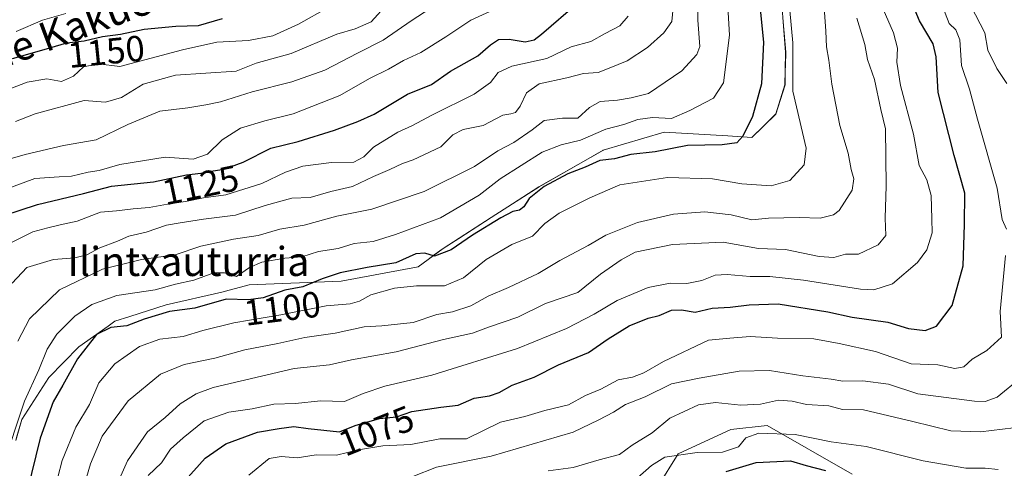
# Model space of a CAD drawing. Units: metres. Extents: x 665106 to 668567, y 4744293 to 4746689.
# Drawn here: x 667798 to 668068, y 4745524 to 4745647 of the extents above; entities that cross this region are included whole.
import ezdxf
from ezdxf.enums import TextEntityAlignment as Align

# ---------------------------------------------------------------- set-up
doc = ezdxf.new("R2010")
doc.units = ezdxf.units.M
doc.header["$MEASUREMENT"] = 0
for name, color, linetype, lineweight in [('Arbolado forestal CxS', 92, 'Continuous', 0), ('Curva de nivel maestra', 30, 'Continuous', 30), ('Curva de nivel normal', 30, 'Continuous', 0), ('Espacio natural protegido', 121, 'Continuous', 13), ('Espacio natural protegido CxS', 121, 'Continuous', 0), ('Matorral CxS', 135, 'Continuous', 0), ('Rótulo de curva de nivel directora', 7, 'Continuous', 0), ('Texto cartográfico', 7, 'Continuous', 0)]:
    doc.layers.add(name, color=color, linetype=linetype, lineweight=lineweight)
doc.styles.add('Style-Arial', font='txt')

# ---------------------------------------------------------------- blocks, each defined once
blk = doc.blocks.new('*U14')
at = {"layer": 'Arbolado forestal CxS', "color": 92, "linetype": 'Continuous', "lineweight": 0}
blk.add_polyline3d([(668026.6539, 4745522.3043, 1049.7959), (668003.2523, 4745535.6773, 1056.681), (667993.2221, 4745534.5627, 1056.464), (667978.7351, 4745527.8767, 1056.1422), (667973.1631, 4745518.9623, 1052.4836)], dxfattribs=at)

msp = doc.modelspace()

# ---------------------------------------------------------------- linework, layer by layer
at = {"layer": 'Arbolado forestal CxS', "color": 92, "linetype": 'Continuous', "lineweight": 0}
msp.add_polyline3d([(668026.6539, 4745522.3043, 1049.7959), (668003.2523, 4745535.6773, 1056.681), (667993.2221, 4745534.5627, 1056.464), (667978.7351, 4745527.8767, 1056.1422), (667973.1631, 4745518.9623, 1052.4836)], dxfattribs=at)
at = {"layer": 'Curva de nivel maestra', "color": 30, "linetype": 'Continuous', "lineweight": 30, "flags": 128}
for points, elevation in [([(668000.6, 4745657.5701), (668002.28, 4745641.1101), (668001.7, 4745629.6801), (667999.22, 4745620.6801), (667996.59, 4745615.2801), (667994.94, 4745613.4101), (667990.89, 4745612.8601), (667981.35, 4745612.7001), (667972.46, 4745610.9801), (667965.75, 4745610.2401), (667961.27, 4745609.0101), (667957.27, 4745608.6001), (667953.23, 4745606.7201), (667948.43, 4745604.8801), (667941.89, 4745601.4601), (667937.79, 4745598.1601), (667936.34, 4745595.8801), (667935.12, 4745594.9401), (667933.28, 4745594.5301), (667929.98, 4745592.8201), (667922.2, 4745588.0501), (667916.32, 4745583.9901), (667911.79, 4745582.3001), (667909.11, 4745583.1201), (667906.62, 4745582.9301), (667901.16, 4745580.4601), (667893.31, 4745579.1601), (667885.87, 4745577.7001), (667880.92, 4745576.0501), (667875.59, 4745573.8201), (667870.68, 4745572.9601), (667864.71, 4745570.7901), (667860.68, 4745570.2801), (667854.46, 4745570.4801), (667845.9, 4745568.0001), (667838.94, 4745567.0601), (667831.94, 4745564.9601), (667827.15, 4745563.1101), (667822.79, 4745562.6901), (667818.82, 4745560.7401), (667813.6, 4745554.0601), (667809.6, 4745546.7601), (667806.94, 4745542.1701), (667803.37, 4745532.2501), (667799.76, 4745517.6201)], 1100), ([(667843.25, 4745520.6101), (667848.76, 4745526.7401), (667854.41, 4745530.6901), (667863.16, 4745533.8501), (667869.08, 4745534.8401), (667873.13, 4745535.3901), (667877.03, 4745534.8601), (667885.62, 4745533.9701), (667889.98, 4745535.7201), (667896.62, 4745537.6301), (667901.32, 4745538.0801), (667905.52, 4745539.5301), (667913.52, 4745540.7201), (667918.28, 4745541.2801), (667922.72, 4745543.1801), (667926.94, 4745543.8701), (667929.52, 4745544.7401), (667933.17, 4745546.8101), (667939.16, 4745548.9601), (667945.89, 4745552.3801), (667954.1, 4745555.7501), (667959.56, 4745559.5101), (667965.26, 4745563.0901), (667970.56, 4745565.2001), (667973.59, 4745565.9801), (667976.96, 4745567.4601), (667979.7, 4745567.5401), (667983.42, 4745566.9001), (667988.1, 4745567.9701), (667993.06, 4745568.2201), (667998.27, 4745568.8401), (668006.27, 4745569.1901), (668019.88, 4745566.9501), (668026.62, 4745565.4601), (668036.46, 4745564.1001), (668042.06, 4745562.4101), (668046.7, 4745561.8201), (668049.81, 4745563.0301), (668054.15, 4745568.7201), (668057.13, 4745579.6201), (668057.51, 4745590.9501), (668057.59, 4745599.6201), (668054.64, 4745609.9201), (668050.24, 4745627.2801), (668049.75, 4745637.0501), (668048.85, 4745640.6601), (668045.14, 4745646.9901), (668042.04, 4745654.5501)], 1075), ([(667793.41, 4745593.4601), (667802.6, 4745596.4601), (667815.29, 4745599.4601), (667823, 4745601.4801), (667834.54, 4745602.7201), (667843.62, 4745604.6301), (667847.52, 4745605.0801), (667850.97, 4745605.7601), (667853.96, 4745606.1501), (667859.2, 4745608.1601), (667866.83, 4745611.9401), (667874.27, 4745613.8401), (667884.27, 4745616.9001), (667890.67, 4745619.2901), (667895.2, 4745621.2801), (667904.34, 4745626.8401), (667910.94, 4745629.4901), (667916.21, 4745633.1501), (667923.7, 4745637.3801), (667927.21, 4745640.4301), (667929.36, 4745641.8601), (667932.32, 4745641.9501), (667936.7, 4745641.1801), (667939.14, 4745641.7801), (667941.16, 4745643.3101), (667951.21, 4745651.9101)], 1125), ([(667795.72, 4745636.6601), (667804.5, 4745639.1201), (667810.72, 4745640.9801), (667815.47, 4745641.4601), (667820.51, 4745642.6801), (667825.5, 4745643.3501), (667831.98, 4745644.6601), (667840.68, 4745645.5501), (667846.92, 4745645.7201), (667853.5, 4745647.6701)], 1150), ([(667992.01, 4745523.0201), (668000.26, 4745525.5401), (668009.68, 4745525.9701), (668013.94, 4745524.7401), (668019.27, 4745523.3401)], 1050)]:
    msp.add_lwpolyline(points, dxfattribs=dict(at, elevation=elevation))
at = {"layer": 'Curva de nivel normal', "color": 30, "linetype": 'Continuous', "lineweight": 0, "flags": 128}
for points, elevation in [([(667805.86, 4745512.36), (667809.39, 4745526.09), (667813.2, 4745535.27), (667816.9, 4745541.49), (667819.54, 4745547.42), (667823.92, 4745552.7), (667830.68, 4745557.38), (667836.26, 4745559.4), (667842.71, 4745560.18), (667848.08, 4745561.82), (667856.57, 4745563.92), (667869.52, 4745566.13), (667881.98, 4745568.58), (667888.57, 4745569.12), (667891.14, 4745569.85), (667894.28, 4745571.63), (667900.74, 4745573.45), (667906.81, 4745574.14), (667914.51, 4745574.08), (667919.74, 4745576.3), (667926.02, 4745581.35), (667933.04, 4745585.48), (667938.74, 4745587.78), (667942.08, 4745591.23), (667946.1, 4745594.1), (667954.52, 4745598.3), (667962.73, 4745601.9), (667975.8, 4745603.9), (667988.22, 4745603.57), (667996.24, 4745602.19), (668004.34, 4745601.58), (668009.43, 4745603.12), (668013.42, 4745607.43), (668013.92, 4745611.95), (668010.29, 4745627.62), (668010.29, 4745640.92), (668006.12, 4745686.47)], 1095), ([(667786.77, 4745505.62), (667799.05, 4745542.43), (667802.98, 4745551), (667805.27, 4745556.73), (667807.94, 4745560.84), (667812.94, 4745565.78), (667817.6, 4745569.01), (667824.48, 4745571.45), (667834.97, 4745573), (667840.6, 4745574.56), (667845.57, 4745575.69), (667851.08, 4745577.71), (667854.04, 4745577.71), (667857.36, 4745576.67), (667860.94, 4745579.16), (667864.27, 4745580.58), (667870.6, 4745581.68), (667875.32, 4745582.06), (667879.89, 4745583.57), (667885.32, 4745584.42), (667889.69, 4745585.76), (667894.94, 4745586.3), (667901.06, 4745588.25), (667913.41, 4745592.8), (667924.02, 4745599.06), (667929.83, 4745603.55), (667941.42, 4745610.85), (667946.62, 4745612.86), (667951.89, 4745614.18), (667958.85, 4745617.19), (667963.82, 4745618.5), (667967.67, 4745619.85), (667971.68, 4745620.36), (667976.94, 4745620.16), (667981.99, 4745622.34), (667988.53, 4745625.72), (667991.25, 4745629.95), (667992.86, 4745643.08), (667992.12, 4745655.62)], 1105), ([(667984.2, 4745653.74), (667984.14, 4745647.15), (667984.76, 4745639.95), (667983.9, 4745637.71), (667979.81, 4745633.28), (667970.63, 4745627), (667965.84, 4745625.85), (667962.13, 4745625.15), (667957.37, 4745624.84), (667954.39, 4745623.15), (667951.15, 4745620.22), (667946.94, 4745620.26), (667941.94, 4745619.55), (667938.6, 4745617.03), (667933.6, 4745613.57), (667929.15, 4745611.22), (667922.76, 4745606.96), (667908.98, 4745600.08), (667894.56, 4745595.16), (667884.94, 4745593.26), (667875.94, 4745590.8), (667869.29, 4745589.72), (667863.34, 4745587.97), (667856.53, 4745586.94), (667847.58, 4745584.99), (667840.52, 4745582.66), (667831.22, 4745581.33), (667820.5, 4745578.73), (667808.69, 4745573.01), (667800.47, 4745565.07), (667797.26, 4745558.9)], 1110), ([(667789.36, 4745607.42), (667799.28, 4745610.19), (667809.74, 4745612.7), (667818.8, 4745614.25), (667827.46, 4745618.51), (667836.24, 4745622.11), (667843.93, 4745623.03), (667848.88, 4745623.88), (667852.92, 4745624.67), (667861.68, 4745627.42), (667872.6, 4745630.19), (667881.6, 4745633.39), (667890.6, 4745638.07), (667897.7, 4745641.66), (667905.34, 4745646.99), (667910.85, 4745650.57)], 1135), ([(667882.57, 4745650.69), (667874.35, 4745646.08), (667867.37, 4745642.84), (667860.6, 4745641.54), (667851.94, 4745641.15), (667842.54, 4745639.04), (667825.27, 4745634.41), (667819.35, 4745635.12), (667815.32, 4745634.35), (667812.5, 4745631.8), (667809.22, 4745630.35), (667805.17, 4745631.08), (667799.81, 4745630.16), (667789.49, 4745626.18)], 1145), ([(667790.44, 4745599.44), (667801.94, 4745603.64), (667808.6, 4745604.05), (667811.94, 4745604.28), (667816.6, 4745605.41), (667819.6, 4745605.84), (667825.27, 4745607.45), (667837.72, 4745609.5), (667845.42, 4745608.92), (667849.39, 4745610.35), (667853.4, 4745614.3), (667858.49, 4745617.46), (667865.12, 4745619.48), (667872.95, 4745621.4), (667885.76, 4745626.45), (667893.88, 4745631.12), (667899.09, 4745633.74), (667903.28, 4745636.09), (667908, 4745638.25), (667914.91, 4745642.63), (667921.78, 4745647.19), (667931.18, 4745651.44)], 1130), ([(667795.67, 4745574.84), (667799.73, 4745579.17), (667807.02, 4745581.38), (667812.94, 4745581.77), (667816.17, 4745582.64), (667819.73, 4745584.55), (667824.6, 4745586.42), (667827.76, 4745587.8), (667832.5, 4745588.9), (667838.14, 4745590.76), (667841.86, 4745591.47), (667848.27, 4745592.42), (667857.08, 4745593.56), (667865.27, 4745596.22), (667872.53, 4745598.19), (667877.56, 4745598.37), (667883.29, 4745600.02), (667889.27, 4745601.39), (667895, 4745604.16), (667899.52, 4745606.09), (667903, 4745607.74), (667905.88, 4745608.72), (667913.55, 4745612.32), (667916.86, 4745615.61), (667919.62, 4745617.07), (667925.19, 4745618.23), (667930.53, 4745621.08), (667932.78, 4745621.39), (667934.05, 4745621.77), (667935.34, 4745623.51), (667937.04, 4745627.19), (667940.55, 4745629.63), (667948.14, 4745631.32), (667952.73, 4745632.52), (667956.8, 4745632.78), (667959.84, 4745633.93), (667964.77, 4745635.99), (667970.34, 4745639.68), (667974.81, 4745643.72), (667977.06, 4745646.84), (667977.43, 4745650.62)], 1115), ([(667796.62, 4745619.26), (667801.98, 4745621.39), (667815.46, 4745625.07), (667821.3, 4745624.61), (667825.69, 4745625.9), (667831.72, 4745629.57), (667840.62, 4745632.02), (667857.27, 4745633.13), (667862.75, 4745635.34), (667872.39, 4745638.03), (667884.94, 4745643.3), (667889.94, 4745644.77), (667894.37, 4745646.72), (667898.89, 4745651.62)], 1140), ([(668035.17, 4745650.19), (668037.99, 4745643.67), (668039.03, 4745639.47), (668038.87, 4745635.61), (668039.94, 4745629.17), (668043.44, 4745615.79), (668045.04, 4745607.22), (668047.13, 4745603.26), (668048.31, 4745598.95), (668048.55, 4745592.58), (668048.57, 4745588.73), (668047.1, 4745584.02), (668044.61, 4745580.54), (668037.7, 4745574.66), (668032.59, 4745573.05), (668028.94, 4745573.21), (668013.27, 4745575.64), (668003.94, 4745576.72), (667998.6, 4745576.71), (667992.27, 4745577.26), (667988.94, 4745577.07), (667985.27, 4745575.6), (667981.17, 4745574.75), (667976.54, 4745574.81), (667970.5, 4745573.67), (667962.04, 4745570.07), (667955.7, 4745566.31), (667948.04, 4745562.35), (667934.6, 4745556.87), (667911.01, 4745549.54), (667898.11, 4745546.5), (667892.13, 4745544.48), (667887.01, 4745542.34), (667880.46, 4745542.44), (667873.55, 4745541.79), (667867.61, 4745541.6), (667861.62, 4745540.3), (667855.22, 4745539.41), (667848.44, 4745536.97), (667842.72, 4745532.29), (667839.2, 4745529.23), (667836.74, 4745525.39), (667833.04, 4745521.96)], 1080), ([(668051.52, 4745650.73), (668053.26, 4745646.22), (668055.12, 4745644.48), (668056.25, 4745641.76), (668056.71, 4745634.73), (668058.9, 4745628.18), (668061.06, 4745619.98), (668066.51, 4745600.98), (668067.82, 4745592.38), (668069.06, 4745589.69)], 1070), ([(668059.27, 4745651.14), (668063.06, 4745643.72), (668063.91, 4745638.91), (668066.39, 4745633.9), (668069.11, 4745629.79)], 1065), ([(667791.76, 4745584.17), (667801.39, 4745588.95), (667805.51, 4745590.09), (667808.84, 4745590.9), (667813.54, 4745591.88), (667819.98, 4745594.33), (667824.4, 4745594.76), (667828.98, 4745595.33), (667833.29, 4745595.64), (667838.34, 4745596.6), (667843.29, 4745597.29), (667848.25, 4745598.34), (667854.43, 4745599.18), (667864.27, 4745602.22), (667870.82, 4745605.41), (667875.6, 4745606.98), (667883.47, 4745608), (667889.56, 4745608.08), (667892.32, 4745609.62), (667894.98, 4745612.22), (667901.72, 4745616.37), (667905.54, 4745618.1), (667911.22, 4745621.11), (667922.72, 4745626.78), (667927.22, 4745630.05), (667929.27, 4745632.82), (667933.03, 4745634.55), (667942.66, 4745636.63), (667949.37, 4745639.85), (667954.79, 4745641.29), (667958.69, 4745643.5), (667962.71, 4745645.6), (667965, 4745648.28)], 1120), ([(667796.79, 4745644.09), (667804, 4745647.21), (667810.45, 4745649.04)], 1155), ([(667811.89, 4745507.03), (667817.21, 4745525.17), (667820.38, 4745532.76), (667827.6, 4745542.5), (667836.43, 4745549.79), (667842.98, 4745552.51), (667851.37, 4745554.24), (667859.67, 4745556.54), (667868.68, 4745558.27), (667876.1, 4745559.88), (667884.44, 4745561.08), (667892.46, 4745562.82), (667897.28, 4745563.11), (667905.95, 4745564), (667912.44, 4745566.2), (667916.74, 4745566.95), (667921.77, 4745568.57), (667926.56, 4745571.31), (667932.15, 4745573.65), (667940.27, 4745577.53), (667946.27, 4745581.1), (667954.01, 4745585.2), (667958.93, 4745588.01), (667967.58, 4745591.52), (667977.45, 4745593.8), (667986.13, 4745594.48), (667993.33, 4745593.68), (667998.99, 4745592.22), (668003.6, 4745592.69), (668012.06, 4745592.89), (668017.78, 4745592.74), (668021.45, 4745593.65), (668023.06, 4745594.82), (668026.6, 4745600.46), (668027.11, 4745603.58), (668026.36, 4745606.06), (668025.5, 4745610.58), (668023.25, 4745618.19), (668020.98, 4745629.56), (668020.19, 4745636.21), (668019.51, 4745639.86), (668019.36, 4745644.12), (668018.98, 4745649.33)], 1090), ([(667825.51, 4745521.83), (667827.36, 4745525.98), (667832.89, 4745533.91), (667837.72, 4745537.9), (667841.83, 4745541.62), (667846.23, 4745544.44), (667850.9, 4745546.12), (667873.16, 4745551.36), (667882.94, 4745552.39), (667888.94, 4745553.72), (667901.27, 4745555.99), (667914.27, 4745559.31), (667922.27, 4745561.06), (667926.6, 4745562.74), (667934.66, 4745565.51), (667942.29, 4745569.22), (667951.22, 4745572.29), (667957.44, 4745577.29), (667963.07, 4745581.3), (667966.99, 4745583.37), (667977.18, 4745585.52), (667991.15, 4745586.16), (668000.82, 4745584.36), (668008.27, 4745584.09), (668017.58, 4745582.14), (668021.53, 4745581.88), (668024.79, 4745582.8), (668028.34, 4745582.79), (668033.76, 4745585.34), (668035.84, 4745587.97), (668035.65, 4745592.69), (668035.94, 4745601.64), (668035.76, 4745617.29), (668034.5, 4745622.62), (668032.75, 4745630.81), (668030.87, 4745636.39), (668030.07, 4745640.5), (668027.88, 4745647.69)], 1085), ([(668068.81, 4745582.46), (668067.31, 4745567.03), (668067.66, 4745560.01), (668063.6, 4745556.29), (668059.6, 4745553.96), (668057.27, 4745551.83), (668054.82, 4745551.4), (668050.12, 4745552.37), (668042.82, 4745552.67), (668033.05, 4745556.04), (668023.04, 4745558.28), (668016.05, 4745559.57), (668006.09, 4745559.68), (667998.53, 4745560.18), (667992.99, 4745559.73), (667987.09, 4745559.14), (667974.75, 4745553.29), (667969.36, 4745550.17), (667966.25, 4745549.03), (667962.28, 4745548.24), (667957.47, 4745545.72), (667953.27, 4745543.92), (667948.65, 4745541.34), (667942.13, 4745539.79), (667936.65, 4745538.21), (667929.94, 4745536.63), (667920.6, 4745532.05), (667913.27, 4745532.03), (667905.27, 4745530.51), (667897.54, 4745530.14), (667890.9, 4745529.04), (667884.8, 4745527.56), (667879.28, 4745527.61), (667874.06, 4745526.79), (667869.63, 4745527.2), (667866.31, 4745526.58), (667860.7, 4745522.02)], 1070), ([(668072.98, 4745548.84), (668066.5, 4745543.5), (668063.21, 4745542.26), (668060.25, 4745542.39), (668044.69, 4745544.37), (668036.61, 4745547.05), (668029.58, 4745547.96), (668024.08, 4745547.86), (668020.85, 4745548.46), (668013.08, 4745549.37), (668003.85, 4745550.78), (667995.59, 4745550.65), (667984.52, 4745548.75), (667976.94, 4745547.13), (667969.7, 4745543.61), (667964.32, 4745541.47), (667961.03, 4745539.38), (667956.94, 4745537.23), (667949.94, 4745533.88), (667927.35, 4745527.24), (667912.29, 4745524.21), (667905.8, 4745521.68)], 1065), ([(667943.02, 4745523.2), (667949.95, 4745524.18), (667957.02, 4745526.28), (667962.6, 4745527.76), (667966.1, 4745530.31), (667971.58, 4745533.72), (667976.51, 4745537.72), (667984.38, 4745541.4), (667989.04, 4745542.06), (667995.98, 4745541.29), (668001.4, 4745541.59), (668006.35, 4745542.66), (668010.14, 4745542.41), (668014.08, 4745541.45), (668020.22, 4745541.13), (668023.92, 4745540.07), (668029.77, 4745539.97), (668043.27, 4745536.78), (668053.74, 4745534.26), (668061.94, 4745533.97), (668070.94, 4745535.01)], 1060), ([(667967.58, 4745521.3), (667971.48, 4745524.72), (667975.1, 4745526.98), (667983.97, 4745528.31), (667990.96, 4745528.37), (667995.39, 4745529.85), (667997.37, 4745532.33), (668000.95, 4745533.58), (668010.98, 4745533.2), (668020.82, 4745531.19), (668030.44, 4745529.92), (668046.13, 4745526), (668057.89, 4745523.98), (668063.22, 4745524), (668066.78, 4745523.57)], 1055)]:
    msp.add_lwpolyline(points, dxfattribs=dict(at, elevation=elevation))
at = {"layer": 'Espacio natural protegido', "color": 121, "linetype": 'Continuous', "lineweight": 13, "flags": 128}
for points in [[(668007.6411, 4745646.6814), (668007.3334, 4745650.3741), (668006.479, 4745663.9689)], [(668007.6411, 4745646.6814), (668007.3533, 4745650.3652), (668006.479, 4745663.9689)], [(668008.2201, 4745633.2911), (668008.2907, 4745638.3653), (668007.6411, 4745646.6814)], [(668008.2201, 4745633.2911), (668008.2521, 4745634.7294), (668008.3332, 4745638.3743), (668007.6411, 4745646.6814)], [(667958.1335, 4745611.375), (667974.9334, 4745616.3749), (667992.4341, 4745615.3748), (667999.033, 4745614.8747), (668001.9522, 4745617.7497), (668005.633, 4745621.3746), (668008.133, 4745629.3745), (668008.2201, 4745633.2911)], [(667958.1335, 4745611.375), (667974.9158, 4745616.3659), (667992.4156, 4745615.3657), (667999.0404, 4745614.8657), (668005.6655, 4745621.3656), (668008.1655, 4745629.3655), (668008.2201, 4745633.2911)], [(667933.1956, 4745596.6498), (667940.4787, 4745601.3664), (667958.1036, 4745611.3661), (667958.1335, 4745611.375)], [(667933.1956, 4745596.6498), (667940.5337, 4745601.3753), (667951.472, 4745607.5902), (667958.1335, 4745611.375)], [(667910.0605, 4745581.3807), (667911.7063, 4745582.5908), (667914.1339, 4745584.3758), (667918.4365, 4745587.1461), (667927.3348, 4745592.8756), (667933.1956, 4745596.6498)], [(667910.0605, 4745581.3807), (667914.1664, 4745584.3668), (667927.3537, 4745592.8665), (667933.1956, 4745596.6498)], [(667854.3525, 4745572.6478), (667860.8346, 4745574.3763), (667886.1342, 4745575.3761), (667907.2913, 4745579.3673)], [(667854.3525, 4745572.6478), (667860.8545, 4745574.3673), (667886.1666, 4745575.3671), (667907.2913, 4745579.3673)], [(667907.2913, 4745579.3673), (667910.0605, 4745581.3807)], [(667907.2913, 4745579.3673), (667907.3339, 4745579.3759), (667910.0605, 4745581.3807)], [(667828.0004, 4745565.6741), (667837.9799, 4745568.8675), (667853.2923, 4745572.3671)], [(667828.0004, 4745565.6741), (667838.0349, 4745568.8765), (667853.2923, 4745572.3671)], [(667853.2923, 4745572.3671), (667854.3525, 4745572.6478)], [(667853.2923, 4745572.3671), (667853.3347, 4745572.3764), (667854.3525, 4745572.6478)], [(667823.926, 4745564.3703), (667823.935, 4745564.3767), (667828.0004, 4745565.6741)], [(667823.926, 4745564.3703), (667828.0004, 4745565.6741)], [(667805.7299, 4745548.8683), (667805.7351, 4745548.8771), (667814.0351, 4745557.3769), (667822.0328, 4745563.0317)], [(667805.7299, 4745548.8683), (667814.0426, 4745557.3679), (667822.0328, 4745563.0317)], [(667822.0328, 4745563.0317), (667823.9176, 4745564.3676), (667823.926, 4745564.3703)], [(667822.0328, 4745563.0317), (667823.926, 4745564.3703)], [(667796.6333, 4745531.528), (667798.2925, 4745537.3682), (667805.7299, 4745548.8683)], [(667796.6333, 4745531.528), (667796.8848, 4745532.3924), (667798.335, 4745537.3773), (667805.7299, 4745548.8683)]]:
    msp.add_lwpolyline(points, dxfattribs=at)
at = {"layer": 'Espacio natural protegido CxS', "color": 121, "linetype": 'Continuous', "lineweight": 0, "flags": 128}
for points in [[(667796.6333, 4745531.528), (667798.2925, 4745537.3682), (667805.7299, 4745548.8682), (667814.0426, 4745557.3679), (667822.0328, 4745563.0317), (667823.9176, 4745564.3676), (667823.926, 4745564.3703), (667828.04, 4745565.6868), (667837.9799, 4745568.8675), (667853.2923, 4745572.3671), (667854.3525, 4745572.6478), (667860.8545, 4745574.3673), (667886.1666, 4745575.3671), (667907.2913, 4745579.3673), (667910.0605, 4745581.3807), (667914.1664, 4745584.3668), (667927.3537, 4745592.8665), (667933.1956, 4745596.6498), (667940.4787, 4745601.3664), (667958.1036, 4745611.3661), (667958.1335, 4745611.375), (667974.9158, 4745616.3659), (667992.4156, 4745615.3657), (667999.0404, 4745614.8657), (668005.6655, 4745621.3656), (668008.1655, 4745629.3655), (668008.2201, 4745633.2911), (668008.2907, 4745638.3653), (668007.6411, 4745646.6814), (668007.3533, 4745650.3652)], [(667796.8848, 4745532.3924), (667798.335, 4745537.3773), (667805.7299, 4745548.8682), (667805.7351, 4745548.8771), (667814.0351, 4745557.3769), (667822.0328, 4745563.0317), (667823.926, 4745564.3703), (667823.935, 4745564.3767), (667828.04, 4745565.6868), (667838.0349, 4745568.8765), (667853.2923, 4745572.3671), (667853.3347, 4745572.3764), (667854.3525, 4745572.6478), (667860.8346, 4745574.3763), (667886.1342, 4745575.3761), (667907.2913, 4745579.3673), (667907.3339, 4745579.3759), (667910.0605, 4745581.3807), (667911.7063, 4745582.5908), (667914.1339, 4745584.3758), (667918.4365, 4745587.1461), (667927.3348, 4745592.8756), (667933.1956, 4745596.6498), (667940.5337, 4745601.3753), (667951.472, 4745607.5902), (667958.1335, 4745611.375), (667974.9334, 4745616.3749), (667992.4341, 4745615.3748), (667999.033, 4745614.8747), (668001.9522, 4745617.7497), (668005.633, 4745621.3746), (668008.133, 4745629.3745), (668008.2201, 4745633.2911), (668008.2521, 4745634.7294), (668008.3332, 4745638.3743), (668007.6411, 4745646.6814), (668007.3334, 4745650.3741)]]:
    msp.add_lwpolyline(points, dxfattribs=at)
at = {"layer": 'Matorral CxS', "color": 135, "linetype": 'Continuous', "lineweight": 0}
for points in [[(667973.1631, 4745518.9623, 1052.4836), (667978.7351, 4745527.8767, 1056.1422), (667993.2221, 4745534.5627, 1056.464), (668003.2523, 4745535.6773, 1056.681), (668026.6539, 4745522.3043, 1049.7959)], [(668026.6539, 4745522.3043, 1049.7959), (668003.2523, 4745535.6773, 1056.681), (667993.2221, 4745534.5627, 1056.464), (667978.7351, 4745527.8767, 1056.1422), (667973.1631, 4745518.9623, 1052.4836)]]:
    msp.add_polyline3d(points, dxfattribs=at)

# ---------------------------------------------------------------- block references
at = {"layer": 'Arbolado forestal CxS', "color": 92, "linetype": 'Continuous', "lineweight": 0}
msp.add_blockref('*U14', (0, 0), dxfattribs=at)

# ---------------------------------------------------------------- texts
at = {"layer": 'Rótulo de curva de nivel directora', "color": 7, "linetype": 'Continuous', "lineweight": 0, "style": 'Style-Arial'}
for s, rotation, p in [('1150', 5.770149, (667821.5379, 4745638.5319)), ('1125', 11.879067, (667847.4563, 4745601.8246)), ('1100', 7.212532, (667869.9486, 4745567.8992)), ('1075', 21.869282, (667895.7919, 4745534.2488))]:
    msp.add_text(s, height=7, rotation=rotation, dxfattribs=at).set_placement(p, align=Align.MIDDLE_CENTER)
at = {"layer": 'Texto cartográfico', "color": 7, "linetype": 'Continuous', "lineweight": 0, "style": 'Style-Arial'}
msp.add_text('Camino de Kakueta', height=8, rotation=20.511786, dxfattribs=at).set_placement((667796.4552, 4745639.439), align=Align.MIDDLE_CENTER)
msp.add_text('Ilintxauturria', height=8, dxfattribs=at).set_placement((667844.1291, 4745580.8102), align=Align.MIDDLE_CENTER)

doc.saveas('drawing.dxf')
